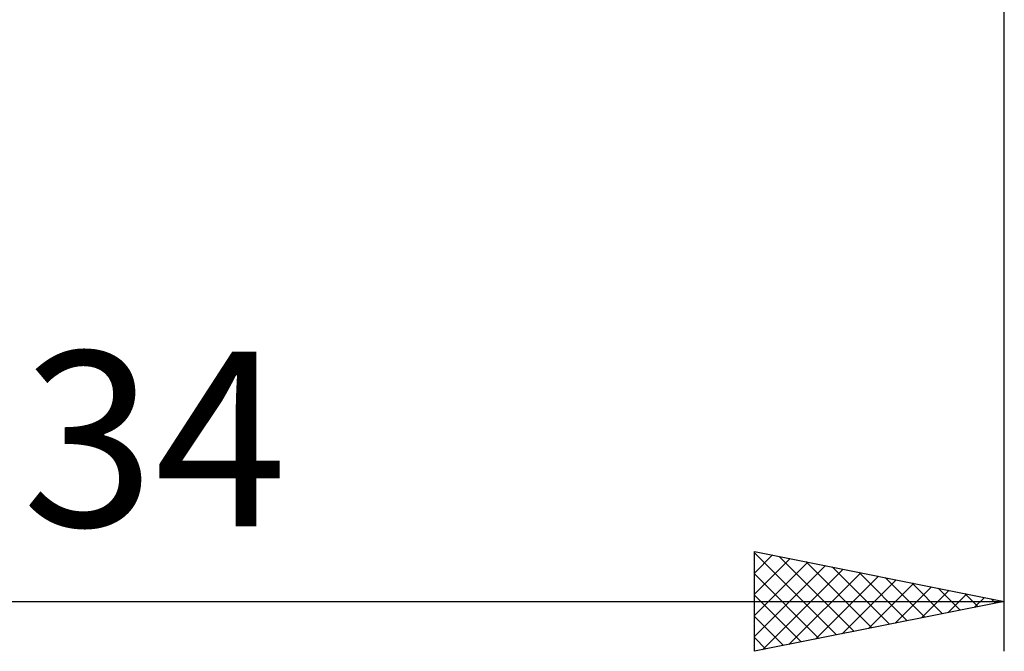
# Model space of a CAD drawing. Units: millimetres. Extents: x -27 to 180, y -39 to 46.
# Drawn here: x 120 to 140, y -24 to -11 of the extents above; entities that cross this region are included whole.
import ezdxf
from ezdxf.enums import TextEntityAlignment as Align

# ---------------------------------------------------------------- set-up
doc = ezdxf.new("R2010")
doc.units = ezdxf.units.MM
doc.header["$LTSCALE"] = 5.05
doc.layers.add('2', color=7, linetype='CONTINUOUS')
doc.styles.get("Standard").update_dxf_attribs({"font": 'Monospac821 BT'})

msp = doc.modelspace()

# ---------------------------------------------------------------- linework, layer by layer
at = {"layer": '2', "color": 7, "linetype": 'CONTINUOUS', "lineweight": 25}
for p, q in [((140, -24), (140, -1.1)), ((135, -24), (135, -22)), ((135, -22), (140, -23)), ((135, -22.008), (135.007, -22.001)), ((135, -22.028), (136.643, -23.671)), ((135, -22.433), (135.361, -22.072)), ((135, -22.857), (135.714, -22.143)), ((135, -23.281), (136.068, -22.214)), ((135.495, -22.099), (136.997, -23.601)), ((136.026, -22.205), (137.35, -23.53)), ((135, -23.705), (136.421, -22.284)), ((135, -22.452), (136.29, -23.742)), ((135.162, -23.968), (136.775, -22.355)), ((135.692, -23.862), (137.128, -22.426)), ((136.556, -22.311), (137.704, -23.459)), ((137.086, -22.417), (138.058, -23.388)), ((136.223, -23.755), (137.482, -22.496)), ((136.753, -23.649), (137.835, -22.567)), ((137.283, -23.543), (138.189, -22.638)), ((137.617, -22.523), (138.411, -23.318)), ((138.147, -22.629), (138.765, -23.247)), ((137.814, -23.437), (138.543, -22.709)), ((138.344, -23.331), (138.896, -22.779)), ((138.677, -22.735), (139.118, -23.176)), ((138.874, -23.225), (139.25, -22.85)), ((139.208, -22.842), (139.472, -23.106)), ((106, -23), (140, -23)), ((135, -22.877), (135.936, -23.813)), ((140, -23), (135, -24)), ((139.405, -23.119), (139.603, -22.921)), ((139.738, -22.948), (139.825, -23.035)), ((139.935, -23.013), (139.957, -22.991)), ((135, -23.301), (135.583, -23.883)), ((135, -23.725), (135.229, -23.954))]:
    msp.add_line(p, q, dxfattribs=at)

# ---------------------------------------------------------------- texts
msp.add_text('34', height=3.5, dxfattribs=at).set_placement((123, -21.5), align=Align.CENTER)

doc.saveas('drawing.dxf')
